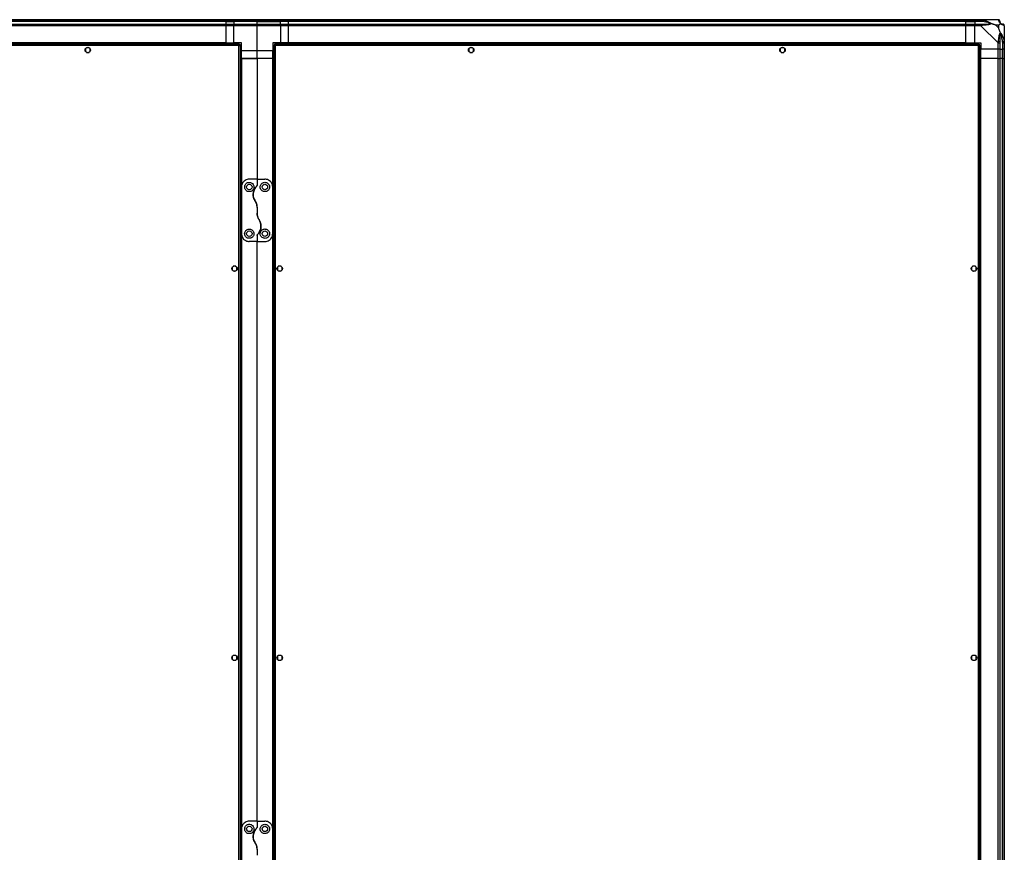
# Model space of a CAD drawing. Units: millimetres. Extents: x 402 to 11486, y 425 to 8682.
# Drawn here: x 4374 to 5639, y 4639 to 5709 of the extents above; entities that cross this region are included whole.
import ezdxf

# ---------------------------------------------------------------- set-up
doc = ezdxf.new("R2010")
doc.units = ezdxf.units.MM

msp = doc.modelspace()

# ---------------------------------------------------------------- linework, layer by layer
at = {"linetype": 'Continuous', "lineweight": 25}
for p, q in [((4284.5, 5709.3), (4639.5, 5709.3)), ((4639.5, 5707.3), (4284.5, 5707.3)), ((4639.5, 5707), (4284.5, 5707)), ((4639.5, 5709.3), (4639.5, 5707.3)), ((4639.5, 5709.3), (4649.5, 5709.3)), ((4639.5, 5707.3), (4639.5, 5707)), ((4649.5, 5707.3), (4639.5, 5707.3)), ((4639.5, 5707), (4639.5, 5703.5)), ((4639.5, 5707), (4649.5, 5707)), ((4649.5, 5709.3), (4679.5, 5709.3)), ((4649.5, 5707.3), (4649.5, 5709.3)), ((4679.5, 5707.3), (4649.5, 5707.3)), ((4649.5, 5707.3), (4649.5, 5707)), ((4679.5, 5707), (4649.5, 5707)), ((4649.5, 5707), (4649.5, 5703.5)), ((4679.5, 5709.3), (4709.5, 5709.3)), ((4679.5, 5707.3), (4679.5, 5709.3)), ((4709.5, 5707.3), (4679.5, 5707.3)), ((4679.5, 5707), (4679.5, 5707.3)), ((4679.5, 5707), (4709.5, 5707)), ((4679.5, 5703.5), (4679.5, 5707)), ((4709.5, 5709.3), (4709.5, 5707.3)), ((4709.5, 5709.3), (4719.5, 5709.3)), ((4709.5, 5707), (4709.5, 5707.3)), ((4719.5, 5707.3), (4709.5, 5707.3)), ((4709.5, 5703.5), (4709.5, 5707)), ((4719.5, 5707), (4709.5, 5707)), ((4719.5, 5709.3), (4719.5, 5707.3)), ((4719.5, 5709.3), (5589.5, 5709.3)), ((4719.5, 5707.3), (4719.5, 5707)), ((5589.5, 5707.3), (4719.5, 5707.3)), ((4719.5, 5707), (4719.5, 5703.5)), ((5589.5, 5707), (4719.5, 5707)), ((5589.5, 5709.3), (5589.5, 5707.3)), ((5589.5, 5709.3), (5601.5, 5709.3)), ((5589.5, 5707.3), (5589.5, 5707)), ((5601.5, 5707.3), (5589.5, 5707.3)), ((5589.5, 5707), (5589.5, 5703.5)), ((5589.5, 5707), (5601.5, 5707)), ((5601.5, 5709.3), (5609.5, 5709.3)), ((5601.5, 5707.3), (5601.5, 5709.3)), ((5609.5, 5707.3), (5601.5, 5707.3)), ((5601.5, 5707.3), (5601.5, 5707)), ((5611.2, 5707), (5601.5, 5707)), ((5601.5, 5707), (5601.5, 5703.5)), ((5609.5, 5709.3), (5631.7, 5709.3)), ((4284.5, 5703.5), (4639.5, 5703.5)), ((4639.5, 5701.5), (4284.5, 5701.5)), ((4639.5, 5703.5), (4639.5, 5701.5)), ((4639.5, 5703.5), (4649.5, 5703.5)), ((4639.5, 5701.5), (4639.5, 5679.3)), ((4649.5, 5701.5), (4639.5, 5701.5)), ((4649.5, 5701.5), (4649.5, 5703.5)), ((4649.5, 5703.5), (4679.5, 5703.5)), ((4679.5, 5701.5), (4649.5, 5701.5)), ((4649.5, 5679.3), (4649.5, 5701.5)), ((4679.5, 5703.5), (4709.5, 5703.5)), ((4679.5, 5701.5), (4679.5, 5703.5)), ((4679.5, 5669.3), (4679.5, 5701.5)), ((4709.5, 5701.5), (4679.5, 5701.5)), ((4709.5, 5703.5), (4709.5, 5701.5)), ((4709.5, 5703.5), (4719.5, 5703.5)), ((4709.5, 5701.5), (4709.5, 5679.3)), ((4719.5, 5701.5), (4709.5, 5701.5)), ((4719.5, 5703.5), (4719.5, 5701.5)), ((4719.5, 5703.5), (5589.5, 5703.5)), ((4719.5, 5701.5), (4719.5, 5679.3)), ((5589.5, 5701.5), (4719.5, 5701.5)), ((5589.5, 5703.5), (5589.5, 5701.5)), ((5589.5, 5703.5), (5601.5, 5703.5)), ((5589.5, 5701.5), (5589.5, 5679.3)), ((5601.5, 5701.5), (5589.5, 5701.5)), ((5601.5, 5703.5), (5609.5, 5703.5)), ((5601.5, 5701.5), (5601.5, 5703.5)), ((5609.5, 5701.5), (5601.5, 5701.5)), ((5601.5, 5679.3), (5601.5, 5701.5)), ((5631.7, 5679.3), (5609.5, 5701.5)), ((5632.3, 5702.1), (5628.6, 5702.1)), ((5628.6, 5702.1), (5632.3, 5698.4)), ((5632.3, 5698.4), (5632.3, 5702.1)), ((5639.5, 5701.5), (5639.5, 5679.3)), ((5637.2, 5681), (5637.2, 5671.3)), ((4657, 5677.8), (4267, 5677.8)), ((4656.2, 5676), (4267.8, 5676)), ((4639.5, 5679.3), (4284.5, 5679.3)), ((4639.5, 5678.9), (4284.5, 5678.9)), ((4459, 5672.1), (4459, 5668.5)), ((4463.8, 5673.3), (4460.2, 5673.3)), ((4460.2, 5667.3), (4463.8, 5667.3)), ((4465, 5668.5), (4465, 5672.1)), ((4639.5, 5678.9), (4639.5, 5679.3)), ((4639.5, 5679.3), (4649.5, 5679.3)), ((4639.5, 5677.8), (4639.5, 5678.9)), ((4659.5, 5679.3), (4649.5, 5679.3)), ((4649.5, 5679.3), (4649.5, 5677.8)), ((4656.2, 3602.6), (4656.2, 5676)), ((4657, 5677.8), (4657, 5676.8)), ((4657, 5676.8), (4657, 5676.8)), ((4657, 5676.7), (4657, 5676.8)), ((4658, 5676.7), (4657, 5676.7)), ((4658, 3601.8), (4658, 5676.7)), ((4658, 5669.3), (4659.5, 5669.3)), ((4659.5, 5669.3), (4659.5, 5679.3)), ((4679.5, 5669.3), (4659.5, 5669.3)), ((4659.5, 5659.3), (4659.5, 5669.3)), ((4699.5, 5669.3), (4679.5, 5669.3)), ((4679.5, 5659.3), (4679.5, 5669.3)), ((4709.5, 5679.3), (4699.5, 5679.3)), ((4699.5, 5679.3), (4699.5, 5669.3)), ((4699.5, 5659.3), (4699.5, 5669.3)), ((4699.5, 5669.3), (4701, 5669.3)), ((4701, 5676.7), (4701, 3601.8)), ((4701, 5676.7), (4702, 5676.7)), ((5607, 5677.8), (4702, 5677.8)), ((4702, 5677.8), (4702, 5676.8)), ((4702, 5676.7), (4702, 5676.8)), ((4702, 5676.8), (4702, 5676.8)), ((4702.8, 5676), (4702.8, 3602.6)), ((5606.2, 5676), (4702.8, 5676)), ((4719.5, 5679.3), (4709.5, 5679.3)), ((4709.5, 5677.8), (4709.5, 5679.3)), ((5589.5, 5679.3), (4719.5, 5679.3)), ((4719.5, 5678.9), (4719.5, 5679.3)), ((4719.5, 5677.8), (4719.5, 5678.9)), ((5589.5, 5678.9), (4719.5, 5678.9)), ((4951.5, 5672.1), (4951.5, 5668.5)), ((4956.3, 5673.3), (4952.7, 5673.3)), ((4952.7, 5667.3), (4956.3, 5667.3)), ((4957.5, 5668.5), (4957.5, 5672.1)), ((5351.5, 5672.1), (5351.5, 5668.5)), ((5356.3, 5673.3), (5352.7, 5673.3)), ((5352.7, 5667.3), (5356.3, 5667.3)), ((5357.5, 5668.5), (5357.5, 5672.1)), ((5589.5, 5678.9), (5589.5, 5679.3)), ((5589.5, 5679.3), (5601.5, 5679.3)), ((5589.5, 5677.8), (5589.5, 5678.9)), ((5601.5, 5679.3), (5609.5, 5679.3)), ((5606.2, 3602.6), (5606.2, 5676)), ((5607, 5677.8), (5607, 5676.8)), ((5607, 5676.8), (5607, 5676.8)), ((5607, 5676.7), (5607, 5676.8)), ((5608, 5676.7), (5607, 5676.7)), ((5608, 3601.8), (5608, 5676.7)), ((5609.5, 5679.3), (5609.5, 5671.3)), ((5631.7, 5671.3), (5609.5, 5671.3)), ((5609.5, 5659.3), (5609.5, 5671.3)), ((5631.7, 5671.3), (5631.7, 5679.3)), ((5633.7, 5671.3), (5631.7, 5671.3)), ((5631.7, 5659.3), (5631.7, 5671.3)), ((5633.7, 5679.3), (5633.7, 5671.3)), ((5633.7, 5671.3), (5637.2, 5671.3)), ((5633.7, 5671.3), (5633.7, 5659.3)), ((5637.2, 5671.3), (5637.5, 5671.3)), ((5637.2, 5659.3), (5637.2, 5671.3)), ((5637.5, 5671.3), (5637.5, 5679.3)), ((5639.5, 5671.3), (5637.5, 5671.3)), ((5637.5, 5659.3), (5637.5, 5671.3)), ((5639.5, 5679.3), (5639.5, 5671.3)), ((5639.5, 5671.3), (5639.5, 5659.3)), ((4659.1, 5659.3), (4658, 5659.3)), ((4659.1, 5659.3), (4659.1, 3619.3)), ((4659.5, 5659.3), (4659.1, 5659.3)), ((4659.5, 5659.3), (4679.5, 5659.3)), ((4659.5, 5659.3), (4659.5, 5494.3)), ((4679.5, 5659.3), (4659.5, 5659.3)), ((4679.5, 5659.3), (4679.5, 5504.3)), ((4699.5, 5659.3), (4679.5, 5659.3)), ((4699.5, 5494.3), (4699.5, 5659.3)), ((4699.5, 5659.3), (4699.8, 5659.3)), ((4699.8, 5659.3), (4701, 5659.3)), ((4699.8, 3619.3), (4699.8, 5659.3)), ((5608, 5659.3), (5609.1, 5659.3)), ((5609.1, 3619.3), (5609.1, 5659.3)), ((5609.1, 5659.3), (5609.5, 5659.3)), ((5631.7, 5659.3), (5609.5, 5659.3)), ((5609.5, 3619.3), (5609.5, 5659.3)), ((5631.7, 3619.3), (5631.7, 5659.3)), ((5631.7, 5659.3), (5633.7, 5659.3)), ((5633.7, 5659.3), (5633.7, 3619.3)), ((5637.2, 5659.3), (5633.7, 5659.3)), ((5637.2, 3619.3), (5637.2, 5659.3)), ((5637.5, 5659.3), (5637.2, 5659.3)), ((5637.5, 3619.3), (5637.5, 5659.3)), ((5637.5, 5659.3), (5639.5, 5659.3)), ((5639.5, 5659.3), (5639.5, 3619.3)), ((4679.5, 5504.3), (4669.5, 5504.3)), ((4679.5, 5504.3), (4679.5, 5496.6)), ((4679.5, 5504.3), (4689.5, 5504.3)), ((4659.5, 5494.3), (4659.5, 5434.3)), ((4699.5, 5434.3), (4699.5, 5494.3)), ((4679.5, 5467.9), (4679.5, 5460.6)), ((4659.5, 5434.3), (4659.5, 4669.3)), ((4679.5, 5431.9), (4679.5, 5424.3)), ((4699.5, 4669.3), (4699.5, 5434.3)), ((4679.5, 5424.3), (4669.5, 5424.3)), ((4679.5, 5424.3), (4689.5, 5424.3)), ((4679.5, 4679.3), (4679.5, 5424.3)), ((4647.5, 5391.1), (4647.5, 5387.5)), ((4652.3, 5392.3), (4648.7, 5392.3)), ((4653.5, 5387.5), (4653.5, 5391.1)), ((4705.5, 5391.1), (4705.5, 5387.5)), ((4710.3, 5392.3), (4706.7, 5392.3)), ((4711.5, 5387.5), (4711.5, 5391.1)), ((5597.5, 5391.1), (5597.5, 5387.5)), ((5602.3, 5392.3), (5598.7, 5392.3)), ((5603.5, 5387.5), (5603.5, 5391.1)), ((4648.7, 5386.3), (4652.3, 5386.3)), ((4706.7, 5386.3), (4710.3, 5386.3)), ((5598.7, 5386.3), (5602.3, 5386.3)), ((4647.5, 4891.1), (4647.5, 4887.5)), ((4652.3, 4892.3), (4648.7, 4892.3)), ((4648.7, 4886.3), (4652.3, 4886.3)), ((4653.5, 4887.5), (4653.5, 4891.1)), ((4705.5, 4891.1), (4705.5, 4887.5)), ((4710.3, 4892.3), (4706.7, 4892.3)), ((4706.7, 4886.3), (4710.3, 4886.3)), ((4711.5, 4887.5), (4711.5, 4891.1)), ((5597.5, 4891.1), (5597.5, 4887.5)), ((5602.3, 4892.3), (5598.7, 4892.3)), ((5598.7, 4886.3), (5602.3, 4886.3)), ((5603.5, 4887.5), (5603.5, 4891.1)), ((4659.5, 4669.3), (4659.5, 4609.3)), ((4679.5, 4679.3), (4669.5, 4679.3)), ((4679.5, 4679.3), (4679.5, 4671.6)), ((4679.5, 4679.3), (4689.5, 4679.3)), ((4699.5, 4609.3), (4699.5, 4669.3)), ((4679.5, 4642.9), (4679.5, 4635.6))]:
    msp.add_line(p, q, dxfattribs=at)
at = {"linetype": 'Continuous', "lineweight": 25, "flags": 128}
for points in [[(5611.6, 5708.9), (5611.6, 5708.8), (5611.6, 5708.7), (5611.6, 5708.5), (5611.5, 5708.2), (5611.4, 5708), (5611.4, 5707.7), (5611.3, 5707.3), (5611.2, 5707)], [(5611.6, 5701.9), (5610.4, 5701.8), (5609.8, 5701.6), (5609.5, 5701.5), (5609.5, 5701.5)], [(5637.2, 5681), (5637.6, 5681.1), (5637.9, 5681.2), (5638.2, 5681.2), (5638.5, 5681.3), (5638.7, 5681.3), (5638.9, 5681.4), (5639, 5681.4), (5639.1, 5681.4)]]:
    msp.add_lwpolyline(points, dxfattribs=at)
at = {"linetype": 'Continuous', "lineweight": 25}
for centre in [(4462, 5670.3), (4954.5, 5670.3), (5354.5, 5670.3), (4669.5, 5494.3), (4689.5, 5494.3), (4669.5, 5434.3), (4689.5, 5434.3), (4650.5, 5389.3), (4708.5, 5389.3), (5600.5, 5389.3), (4650.5, 4889.3), (4708.5, 4889.3), (5600.5, 4889.3), (4669.5, 4669.3), (4689.5, 4669.3)]:
    msp.add_circle(centre, 3.5, dxfattribs=at)
for centre, radius, start, end in [((5631.8, 5707), 1.97, 0.4415, 79.3645), ((5637.2, 5707), 3.5, 205.6402, 225.8133), ((5609.5, 5702.2), 2.19, 351.5665, 35.991), ((5637.2, 5701.5), 1.97, 10.6506, 89.5511), ((5632.4, 5679.3), 2.19, 54.0016, 98.4428)]:
    msp.add_arc(centre, radius, start, end, dxfattribs=at)
for points, knots in [([(5609.5, 5709.3), (5609.5, 5709.3), (5609.5, 5709.3), (5610.1, 5709.2), (5610.7, 5709.1), (5611.3, 5709), (5611.6, 5708.9)], [0, 0, 0, 0, 0.000014, 0.201632, 0.518717, 1, 1, 1, 1]), ([(5609.5, 5709.3), (5609.5, 5709.2), (5609.5, 5709.2), (5609.5, 5708.7), (5609.5, 5708), (5609.5, 5707.5), (5609.5, 5707.3)], [0, 0, 0, 0, 0.2500013, 0.5000047, 0.7499935, 1, 1, 1, 1]), ([(5611.2, 5707), (5610.9, 5707.1), (5610.4, 5707.2), (5609.8, 5707.2), (5609.5, 5707.3)], [0, 0, 0, 0, 0.544386, 1, 1, 1, 1]), ([(5621.2, 5704.5), (5621.1, 5704.6), (5620.7, 5704.8), (5619.4, 5705.3), (5616.2, 5706.2), (5613.2, 5706.7), (5611.2, 5707)], [0, 0, 0, 0, 0.038408, 0.140185, 0.419084, 1, 1, 1, 1]), ([(5611.6, 5708.9), (5612.7, 5708.7), (5614.8, 5708.2), (5617.8, 5707.1), (5620.1, 5706), (5621.7, 5705.1), (5622.2, 5704.6), (5622.4, 5704.4)], [0, 0, 0, 0, 0.2642085, 0.5282074, 0.7900829, 0.8928698, 1, 1, 1, 1]), ([(5632.1, 5708.9), (5632.1, 5709), (5632, 5709.1), (5632, 5709.2), (5631.7, 5709.3), (5631.7, 5709.3), (5631.7, 5709.3)], [0, 0, 0, 0, 0.586096, 0.87398, 0.99998, 1, 1, 1, 1]), ([(5633.7, 5707.3), (5633.7, 5707.5), (5633.6, 5708), (5633.2, 5708.7), (5632.5, 5709.2), (5632, 5709.2), (5631.7, 5709.3)], [0, 0, 0, 0, 0.250011, 0.499979, 0.750015, 1, 1, 1, 1]), ([(5634.6, 5704.4), (5634.6, 5704.4), (5634.3, 5704.6), (5633.8, 5705.1), (5633.1, 5706), (5632.6, 5707.1), (5632.3, 5708.2), (5632.2, 5708.7), (5632.1, 5708.9)], [0, 0, 0, 0, 0.00191, 0.107174, 0.20995, 0.471815, 0.735803, 1, 1, 1, 1]), ([(5633.7, 5707.3), (5633.7, 5707.2), (5633.7, 5707.2), (5633.7, 5707.1), (5633.7, 5707)], [0, 0, 0, 0, 0.455577, 1, 1, 1, 1]), ([(5633.7, 5707), (5633.7, 5706.7), (5633.8, 5706.2), (5634.1, 5705.3), (5634.5, 5704.8), (5634.7, 5704.6), (5634.7, 5704.5)], [0, 0, 0, 0, 0.580926, 0.859823, 0.961594, 1, 1, 1, 1]), ([(5609.5, 5703.5), (5609.5, 5703.5), (5609.5, 5703.4), (5609.5, 5703), (5609.5, 5702.3), (5609.5, 5701.8), (5609.5, 5701.5)], [0, 0, 0, 0, 0.2499991, 0.5000045, 0.7499935, 1, 1, 1, 1]), ([(5609.5, 5703.5), (5609.8, 5703.5), (5610.4, 5703.5), (5610.9, 5703.5), (5611.2, 5703.5)], [0, 0, 0, 0, 0.455614, 1, 1, 1, 1]), ([(5611.2, 5703.5), (5613.2, 5703.5), (5616.2, 5703.5), (5619.4, 5703.9), (5620.7, 5704.3), (5621.1, 5704.5), (5621.2, 5704.5)], [0, 0, 0, 0, 0.580915, 0.859815, 0.961593, 1, 1, 1, 1]), ([(5622.4, 5704.4), (5622.4, 5704.4), (5622.2, 5704.1), (5621.7, 5703.6), (5620.1, 5702.9), (5617.8, 5702.4), (5614.8, 5702.1), (5612.7, 5702), (5611.6, 5701.9)], [0, 0, 0, 0, 0.001907, 0.107161, 0.209944, 0.471811, 0.735801, 1, 1, 1, 1]), ([(5622.4, 5704.4), (5622.2, 5704.4), (5621.8, 5704.5), (5621.4, 5704.5), (5621.2, 5704.5), (5621.2, 5704.5)], [0, 0, 0, 0, 0.647763, 0.99371, 1, 1, 1, 1]), ([(5628.6, 5702.1), (5628.3, 5702.2), (5627.6, 5702.5), (5626.4, 5703), (5625.1, 5703.5), (5623.7, 5703.9), (5622.9, 5704.2), (5622.4, 5704.4)], [0, 0, 0, 0, 0.151093, 0.353326, 0.601533, 0.787209, 1, 1, 1, 1]), ([(5632.3, 5702.1), (5632.4, 5702.2), (5632.7, 5702.5), (5633.2, 5703), (5633.7, 5703.5), (5634.2, 5703.9), (5634.4, 5704.2), (5634.6, 5704.4)], [0, 0, 0, 0, 0.151092, 0.353322, 0.601546, 0.787207, 1, 1, 1, 1]), ([(5634.6, 5692.2), (5634.4, 5692.9), (5633.8, 5694.5), (5633.1, 5696.5), (5632.5, 5697.8), (5632.3, 5698.4)], [0, 0, 0, 0, 0.3361006, 0.7249316, 1, 1, 1, 1]), ([(5634.7, 5704.5), (5634.7, 5704.5), (5634.7, 5704.5), (5634.7, 5704.5), (5634.6, 5704.4), (5634.6, 5704.4)], [0, 0, 0, 0, 0.006397, 0.352234, 1, 1, 1, 1]), ([(5639.1, 5701.9), (5638.9, 5702), (5638.4, 5702.1), (5637.3, 5702.4), (5636.2, 5702.9), (5635.3, 5703.6), (5634.8, 5704.1), (5634.6, 5704.4)], [0, 0, 0, 0, 0.264207, 0.528209, 0.790084, 0.89287, 1, 1, 1, 1]), ([(5634.7, 5704.5), (5634.8, 5704.5), (5635, 5704.3), (5635.5, 5703.9), (5636.4, 5703.5), (5636.9, 5703.5), (5637.2, 5703.5)], [0, 0, 0, 0, 0.0384076, 0.1401869, 0.4190808, 1, 1, 1, 1]), ([(5637.2, 5703.5), (5637.3, 5703.5), (5637.4, 5703.5), (5637.5, 5703.5), (5637.5, 5703.5)], [0, 0, 0, 0, 0.544422, 1, 1, 1, 1]), ([(5639.4, 5701.7), (5639.4, 5701.9), (5639.4, 5702.3), (5638.9, 5703), (5638.3, 5703.4), (5637.7, 5703.5), (5637.5, 5703.5)], [0, 0, 0, 0, 0.202626, 0.468383, 0.734145, 1, 1, 1, 1]), ([(5639.5, 5701.5), (5639.5, 5701.5), (5639.5, 5701.5), (5639.4, 5701.8), (5639.3, 5701.8), (5639.2, 5701.9), (5639.1, 5701.9)], [0, 0, 0, 0, 0.00002, 0.201648, 0.518783, 1, 1, 1, 1]), ([(5631.7, 5679.3), (5631.7, 5679.3), (5631.7, 5679.5), (5632, 5679.8), (5632, 5680.5), (5632.1, 5681.1), (5632.1, 5681.4)], [0, 0, 0, 0, 0.000027, 0.201648, 0.518781, 1, 1, 1, 1]), ([(5632.1, 5681.4), (5632.2, 5682.5), (5632.3, 5684.6), (5632.6, 5687.6), (5633.1, 5689.9), (5633.8, 5691.5), (5634.3, 5692), (5634.6, 5692.2)], [0, 0, 0, 0, 0.264205, 0.528201, 0.790074, 0.892852, 1, 1, 1, 1]), ([(5634.7, 5691), (5634.7, 5690.9), (5634.5, 5690.5), (5634.1, 5689.2), (5633.8, 5686), (5633.7, 5683), (5633.7, 5681)], [0, 0, 0, 0, 0.038405, 0.140175, 0.419073, 1, 1, 1, 1]), ([(5633.7, 5681), (5633.7, 5680.7), (5633.7, 5680.2), (5633.7, 5679.6), (5633.7, 5679.3)], [0, 0, 0, 0, 0.5444388, 1, 1, 1, 1]), ([(5634.6, 5692.2), (5634.6, 5692.2), (5634.8, 5692), (5635.3, 5691.4), (5636.2, 5689.9), (5637.3, 5687.6), (5638.4, 5684.6), (5638.9, 5682.5), (5639.1, 5681.4)], [0, 0, 0, 0, 0.0019093, 0.1071616, 0.2099431, 0.4718102, 0.7358019, 1, 1, 1, 1]), ([(5634.6, 5692.2), (5634.6, 5692), (5634.7, 5691.6), (5634.7, 5691.2), (5634.7, 5691), (5634.7, 5691)], [0, 0, 0, 0, 0.647776, 0.993568, 1, 1, 1, 1]), ([(5637.2, 5681), (5636.9, 5683), (5636.4, 5686), (5635.5, 5689.2), (5635, 5690.5), (5634.8, 5690.9), (5634.7, 5691)], [0, 0, 0, 0, 0.580921, 0.859816, 0.961592, 1, 1, 1, 1]), ([(5637.5, 5679.3), (5637.5, 5679.6), (5637.4, 5680.2), (5637.3, 5680.7), (5637.2, 5681)], [0, 0, 0, 0, 0.4555625, 1, 1, 1, 1]), ([(5639.1, 5681.4), (5639.2, 5681), (5639.4, 5680.4), (5639.5, 5679.7), (5639.5, 5679.4), (5639.5, 5679.3), (5639.5, 5679.3)], [0, 0, 0, 0, 0.586084, 0.873997, 0.99997, 1, 1, 1, 1]), ([(5639.2, 5689.3), (5639.2, 5689.3), (5639.3, 5689.4), (5639.4, 5689.5), (5639.5, 5689.5)], [0, 0, 0, 0, 0.367072, 1, 1, 1, 1]), ([(4657, 5677.8), (4656.9, 5677.7), (4656.8, 5677.7), (4656.6, 5677.4), (4656.4, 5676.9), (4656.3, 5676.4), (4656.2, 5676.1), (4656.2, 5676)], [0, 0, 0, 0, 0.222945, 0.445922, 0.668899, 0.891859, 1, 1, 1, 1]), ([(4657, 5676.8), (4656.9, 5676.7), (4656.8, 5676.7), (4656.5, 5676.5), (4656.4, 5676.2), (4656.2, 5676), (4656.2, 5676)], [0, 0, 0, 0, 0.2753737, 0.5294114, 0.783446, 1, 1, 1, 1]), ([(4656.2, 5676), (4656.4, 5676), (4656.8, 5676.1), (4657.4, 5676.3), (4657.8, 5676.5), (4658, 5676.6), (4658, 5676.7), (4658, 5676.7)], [0, 0, 0, 0, 0.222933, 0.445895, 0.668892, 0.891852, 1, 1, 1, 1]), ([(4656.2, 5676), (4656.3, 5676), (4656.5, 5676.2), (4656.8, 5676.4), (4656.9, 5676.6), (4657, 5676.7), (4657, 5676.7)], [0, 0, 0, 0, 0.27534, 0.529393, 0.783401, 1, 1, 1, 1]), ([(4701, 5676.7), (4701, 5676.7), (4701, 5676.6), (4701.4, 5676.4), (4701.9, 5676.2), (4702.4, 5676.1), (4702.7, 5676), (4702.8, 5676)], [0, 0, 0, 0, 0.222951, 0.445912, 0.668876, 0.891834, 1, 1, 1, 1]), ([(4702.8, 5676), (4702.7, 5676.2), (4702.6, 5676.6), (4702.4, 5677.1), (4702.2, 5677.6), (4702.1, 5677.7), (4702, 5677.8), (4702, 5677.8)], [0, 0, 0, 0, 0.222949, 0.445908, 0.668895, 0.891859, 1, 1, 1, 1]), ([(4702.8, 5676), (4702.7, 5676.1), (4702.6, 5676.3), (4702.4, 5676.6), (4702.2, 5676.7), (4702, 5676.7), (4702, 5676.8)], [0, 0, 0, 0, 0.275318, 0.529393, 0.783423, 1, 1, 1, 1]), ([(4702, 5676.7), (4702, 5676.7), (4702, 5676.5), (4702.2, 5676.3), (4702.5, 5676.1), (4702.7, 5676), (4702.8, 5676)], [0, 0, 0, 0, 0.275351, 0.529409, 0.783392, 1, 1, 1, 1]), ([(5607, 5677.8), (5606.9, 5677.7), (5606.8, 5677.7), (5606.6, 5677.4), (5606.4, 5676.9), (5606.3, 5676.4), (5606.2, 5676.1), (5606.2, 5676)], [0, 0, 0, 0, 0.2229479, 0.4459272, 0.6688955, 0.8918574, 1, 1, 1, 1]), ([(5607, 5676.8), (5606.9, 5676.7), (5606.8, 5676.7), (5606.5, 5676.5), (5606.4, 5676.2), (5606.2, 5676), (5606.2, 5676)], [0, 0, 0, 0, 0.275342, 0.529434, 0.78348, 1, 1, 1, 1]), ([(5606.2, 5676), (5606.4, 5676), (5606.8, 5676.1), (5607.4, 5676.3), (5607.8, 5676.5), (5608, 5676.6), (5608, 5676.7), (5608, 5676.7)], [0, 0, 0, 0, 0.222934, 0.445931, 0.668903, 0.891851, 1, 1, 1, 1]), ([(5606.2, 5676), (5606.3, 5676), (5606.5, 5676.2), (5606.8, 5676.4), (5606.9, 5676.6), (5607, 5676.7), (5607, 5676.7)], [0, 0, 0, 0, 0.275291, 0.529361, 0.783387, 1, 1, 1, 1]), ([(5631.7, 5679.3), (5632, 5679.3), (5632.5, 5679.3), (5633.2, 5679.3), (5633.6, 5679.3), (5633.7, 5679.3), (5633.7, 5679.3)], [0, 0, 0, 0, 0.249984, 0.5000168, 0.7499973, 1, 1, 1, 1]), ([(5637.5, 5679.3), (5637.7, 5679.3), (5638.3, 5679.3), (5638.9, 5679.3), (5639.4, 5679.3), (5639.4, 5679.3), (5639.5, 5679.3)], [0, 0, 0, 0, 0.250056, 0.500022, 0.749998, 1, 1, 1, 1]), ([(4669.5, 5504.3), (4668.5, 5504.2), (4666.5, 5504), (4663.9, 5502.7), (4661.6, 5500.7), (4660.2, 5498.4), (4659.6, 5496.1), (4659.5, 5494.9), (4659.5, 5494.3)], [0, 0, 0, 0, 0.172878, 0.345157, 0.531979, 0.752758, 0.876395, 1, 1, 1, 1]), ([(4699.5, 5494.3), (4699.4, 5494.9), (4699.4, 5496.2), (4698.8, 5498), (4698, 5499.7), (4696.5, 5501.5), (4694.4, 5503.2), (4691.7, 5504.1), (4690.1, 5504.2), (4689.5, 5504.3)], [0, 0, 0, 0, 0.12558, 0.251195, 0.376803, 0.502356, 0.711136, 0.886598, 1, 1, 1, 1]), ([(4669.5, 5488.3), (4670.1, 5488.3), (4671.4, 5488.4), (4673.1, 5489.4), (4674.5, 5490.7), (4675.3, 5492.5), (4675.6, 5494.6), (4675.1, 5496.7), (4673.9, 5498.6), (4672, 5499.9), (4669.9, 5500.3), (4668, 5500.2), (4666.4, 5499.5), (4665, 5498.4), (4663.9, 5496.8), (4663.4, 5494.7), (4663.6, 5492.5), (4664.7, 5490.4), (4666.3, 5489), (4668, 5488.3), (4669.1, 5488.3), (4669.5, 5488.3)], [0, 0, 0, 0, 0.048119, 0.096199, 0.145357, 0.197507, 0.253907, 0.314885, 0.378372, 0.438857, 0.490938, 0.535788, 0.57916, 0.626051, 0.679408, 0.739512, 0.802961, 0.864379, 0.920619, 0.97204, 1, 1, 1, 1]), ([(4678.9, 5495.2), (4678.4, 5494.6), (4677.3, 5493.5), (4676, 5491.4), (4675.1, 5489), (4674.5, 5486.3), (4674.4, 5483.5), (4674.8, 5480.9), (4675.7, 5478.4), (4676.6, 5476.9), (4677, 5476.1)], [0, 0, 0, 0, 0.114121, 0.228261, 0.36198, 0.495666, 0.628481, 0.761244, 0.880631, 1, 1, 1, 1]), ([(4677, 5476.1), (4676.8, 5476.5), (4676.1, 5477.5), (4675.3, 5479.4), (4674.6, 5481.8), (4674.4, 5484.3), (4674.6, 5486.8), (4675.2, 5489.2), (4676.1, 5491.5), (4677.4, 5493.5), (4678.4, 5494.6), (4678.9, 5495.2)], [0, 0, 0, 0, 0.056553, 0.173271, 0.290002, 0.408352, 0.526731, 0.651424, 0.776142, 0.888076, 1, 1, 1, 1]), ([(4678.9, 5495.2), (4679, 5495.4), (4679.3, 5495.8), (4679.5, 5496.3), (4679.5, 5496.6), (4679.5, 5496.6)], [0, 0, 0, 0, 0.447067, 0.892812, 1, 1, 1, 1]), ([(4679.5, 5496.6), (4679.4, 5496.4), (4679.4, 5495.8), (4679.1, 5495.4), (4678.9, 5495.2)], [0, 0, 0, 0, 0.486017, 1, 1, 1, 1]), ([(4689.5, 5500.3), (4688.9, 5500.2), (4687.7, 5500.1), (4686, 5499.3), (4684.7, 5498), (4683.7, 5496.3), (4683.3, 5494.2), (4683.8, 5491.9), (4685, 5490), (4686.8, 5488.7), (4688.8, 5488.2), (4690.8, 5488.3), (4692.6, 5489), (4694.1, 5490.2), (4695.1, 5491.9), (4695.6, 5493.9), (4695.4, 5496), (4694.4, 5498), (4692.7, 5499.4), (4691, 5500.2), (4689.9, 5500.2), (4689.5, 5500.3)], [0, 0, 0, 0, 0.045378, 0.090638, 0.138873, 0.194043, 0.255444, 0.318864, 0.379113, 0.433997, 0.484484, 0.532568, 0.580065, 0.62856, 0.679546, 0.734411, 0.793925, 0.857015, 0.919259, 0.965816, 1, 1, 1, 1]), ([(4679.5, 5467.9), (4679.4, 5468.7), (4679.3, 5470.4), (4678.6, 5473.2), (4677.6, 5475.1), (4677, 5476.1)], [0, 0, 0, 0, 0.282548, 0.573498, 1, 1, 1, 1]), ([(4677, 5476.1), (4677.4, 5475.4), (4678.3, 5474), (4679.2, 5471.2), (4679.4, 5469.1), (4679.5, 5467.9)], [0, 0, 0, 0, 0.28288, 0.573768, 1, 1, 1, 1]), ([(4682, 5452.4), (4681.5, 5453.1), (4680.7, 5454.5), (4679.7, 5457.3), (4679.6, 5459.4), (4679.5, 5460.6)], [0, 0, 0, 0, 0.282866, 0.573759, 1, 1, 1, 1]), ([(4679.5, 5460.6), (4679.5, 5459.8), (4679.6, 5458.1), (4680.3, 5455.3), (4681.3, 5453.5), (4682, 5452.4)], [0, 0, 0, 0, 0.282553, 0.573504, 1, 1, 1, 1]), ([(4682, 5452.4), (4682.2, 5452), (4682.8, 5451), (4683.7, 5449.1), (4684.3, 5446.7), (4684.5, 5444.2), (4684.4, 5441.7), (4683.8, 5439.3), (4682.8, 5437), (4681.6, 5435), (4680.6, 5433.9), (4680.1, 5433.3)], [0, 0, 0, 0, 0.056561, 0.173273, 0.290008, 0.408358, 0.526736, 0.651429, 0.77614, 0.888076, 1, 1, 1, 1]), ([(4680.1, 5433.3), (4680.6, 5433.9), (4681.6, 5435), (4682.9, 5437.1), (4683.9, 5439.5), (4684.4, 5442.2), (4684.5, 5445), (4684.1, 5447.6), (4683.3, 5450.2), (4682.4, 5451.6), (4682, 5452.4)], [0, 0, 0, 0, 0.11412, 0.228256, 0.361976, 0.495662, 0.628476, 0.761239, 0.880624, 1, 1, 1, 1]), ([(4669.5, 5428.3), (4670.1, 5428.3), (4671.3, 5428.4), (4672.9, 5429.2), (4674.3, 5430.5), (4675.2, 5432.2), (4675.6, 5434.4), (4675.2, 5436.6), (4673.9, 5438.5), (4672.1, 5439.8), (4670.1, 5440.3), (4668.2, 5440.2), (4666.4, 5439.5), (4664.9, 5438.3), (4663.8, 5436.6), (4663.4, 5434.7), (4663.6, 5432.5), (4664.6, 5430.5), (4666.2, 5429.1), (4667.9, 5428.4), (4669, 5428.3), (4669.5, 5428.3)], [0, 0, 0, 0, 0.04538, 0.09064, 0.138875, 0.194046, 0.255449, 0.318865, 0.379118, 0.434001, 0.484489, 0.53257, 0.580068, 0.628563, 0.679547, 0.734413, 0.793927, 0.857017, 0.919263, 0.965819, 1, 1, 1, 1]), ([(4689.5, 5440.3), (4688.8, 5440.2), (4687.6, 5440.1), (4685.8, 5439.2), (4684.5, 5437.8), (4683.6, 5436), (4683.4, 5434), (4683.8, 5431.8), (4685.1, 5430), (4686.9, 5428.7), (4689, 5428.2), (4690.9, 5428.3), (4692.5, 5429), (4694, 5430.1), (4695, 5431.7), (4695.6, 5433.8), (4695.4, 5436), (4694.3, 5438.1), (4692.6, 5439.5), (4690.9, 5440.2), (4689.8, 5440.2), (4689.5, 5440.3)], [0, 0, 0, 0, 0.0481164, 0.0961965, 0.1453537, 0.1975054, 0.253903, 0.3148825, 0.3783685, 0.4388558, 0.4909359, 0.5357824, 0.5791581, 0.6260456, 0.6794042, 0.7395111, 0.802957, 0.8643791, 0.9206171, 0.9720372, 1, 1, 1, 1]), ([(4659.5, 5434.3), (4659.5, 5433.6), (4659.6, 5432.4), (4660.1, 5430.5), (4661, 5428.9), (4662.4, 5427), (4664.6, 5425.4), (4667.2, 5424.4), (4668.8, 5424.3), (4669.5, 5424.3)], [0, 0, 0, 0, 0.12558, 0.251198, 0.376803, 0.502357, 0.711143, 0.886604, 1, 1, 1, 1]), ([(4679.5, 5431.9), (4679.5, 5432.2), (4679.5, 5432.7), (4679.9, 5433.1), (4680.1, 5433.3)], [0, 0, 0, 0, 0.486023, 1, 1, 1, 1]), ([(4680.1, 5433.3), (4679.9, 5433.1), (4679.6, 5432.7), (4679.5, 5432.2), (4679.5, 5432), (4679.5, 5431.9)], [0, 0, 0, 0, 0.447093, 0.892812, 1, 1, 1, 1]), ([(4689.5, 5424.3), (4690.5, 5424.3), (4692.4, 5424.5), (4695.1, 5425.8), (4697.3, 5427.8), (4698.7, 5430.1), (4699.4, 5432.4), (4699.4, 5433.6), (4699.5, 5434.3)], [0, 0, 0, 0, 0.172884, 0.345163, 0.531985, 0.752763, 0.876396, 1, 1, 1, 1]), ([(4669.5, 4679.3), (4668.5, 4679.2), (4666.5, 4679), (4663.9, 4677.7), (4661.6, 4675.7), (4660.2, 4673.4), (4659.6, 4671.1), (4659.5, 4669.9), (4659.5, 4669.3)], [0, 0, 0, 0, 0.172876, 0.345158, 0.53198, 0.752758, 0.876389, 1, 1, 1, 1]), ([(4669.5, 4663.3), (4670.1, 4663.3), (4671.4, 4663.4), (4673.1, 4664.4), (4674.5, 4665.7), (4675.3, 4667.5), (4675.6, 4669.6), (4675.1, 4671.7), (4673.9, 4673.6), (4672, 4674.9), (4669.9, 4675.3), (4668, 4675.2), (4666.4, 4674.5), (4665, 4673.4), (4663.9, 4671.8), (4663.4, 4669.7), (4663.6, 4667.5), (4664.7, 4665.4), (4666.3, 4664), (4668, 4663.3), (4669.1, 4663.3), (4669.5, 4663.3)], [0, 0, 0, 0, 0.048119, 0.0962, 0.145358, 0.197505, 0.253906, 0.314884, 0.37837, 0.438858, 0.490938, 0.535787, 0.57916, 0.626052, 0.679409, 0.739513, 0.802959, 0.86438, 0.92062, 0.97204, 1, 1, 1, 1]), ([(4678.9, 4670.2), (4678.4, 4669.6), (4677.3, 4668.5), (4676, 4666.4), (4675.1, 4664), (4674.5, 4661.3), (4674.4, 4658.5), (4674.8, 4655.9), (4675.7, 4653.4), (4676.6, 4651.9), (4677, 4651.1)], [0, 0, 0, 0, 0.114125, 0.228264, 0.361982, 0.495668, 0.628477, 0.76124, 0.880631, 1, 1, 1, 1]), ([(4677, 4651.1), (4676.8, 4651.5), (4676.1, 4652.5), (4675.3, 4654.4), (4674.6, 4656.8), (4674.4, 4659.3), (4674.6, 4661.8), (4675.2, 4664.2), (4676.1, 4666.5), (4677.4, 4668.5), (4678.4, 4669.6), (4678.9, 4670.2)], [0, 0, 0, 0, 0.056558, 0.17327, 0.290005, 0.40835, 0.526734, 0.651422, 0.776139, 0.888073, 1, 1, 1, 1]), ([(4678.9, 4670.2), (4679, 4670.4), (4679.3, 4670.8), (4679.5, 4671.3), (4679.5, 4671.6), (4679.5, 4671.6)], [0, 0, 0, 0, 0.447038, 0.892806, 1, 1, 1, 1]), ([(4679.5, 4671.6), (4679.4, 4671.4), (4679.4, 4670.8), (4679.1, 4670.4), (4678.9, 4670.2)], [0, 0, 0, 0, 0.486043, 1, 1, 1, 1]), ([(4689.5, 4675.3), (4688.9, 4675.2), (4687.7, 4675.1), (4686, 4674.3), (4684.7, 4673), (4683.7, 4671.3), (4683.3, 4669.2), (4683.8, 4666.9), (4685, 4665), (4686.8, 4663.7), (4688.8, 4663.2), (4690.8, 4663.3), (4692.6, 4664), (4694.1, 4665.2), (4695.1, 4666.9), (4695.6, 4668.9), (4695.4, 4671), (4694.4, 4673), (4692.7, 4674.4), (4691, 4675.2), (4689.9, 4675.2), (4689.5, 4675.3)], [0, 0, 0, 0, 0.045377, 0.090637, 0.138872, 0.194043, 0.255446, 0.318863, 0.379114, 0.433997, 0.484485, 0.532569, 0.580067, 0.62856, 0.679546, 0.734411, 0.793925, 0.857015, 0.919259, 0.965816, 1, 1, 1, 1]), ([(4699.5, 4669.3), (4699.4, 4669.9), (4699.4, 4671.2), (4698.8, 4673), (4698, 4674.7), (4696.5, 4676.5), (4694.4, 4678.2), (4691.7, 4679.1), (4690.1, 4679.2), (4689.5, 4679.3)], [0, 0, 0, 0, 0.125586, 0.251195, 0.376807, 0.50236, 0.711139, 0.886599, 1, 1, 1, 1]), ([(4679.5, 4642.9), (4679.4, 4643.7), (4679.3, 4645.4), (4678.6, 4648.2), (4677.6, 4650.1), (4677, 4651.1)], [0, 0, 0, 0, 0.282561, 0.573511, 1, 1, 1, 1]), ([(4677, 4651.1), (4677.4, 4650.4), (4678.3, 4649), (4679.2, 4646.2), (4679.4, 4644.1), (4679.5, 4642.9)], [0, 0, 0, 0, 0.28288, 0.573755, 1, 1, 1, 1])]:
    msp.add_open_spline(points, degree=3, knots=knots, dxfattribs=at)

doc.saveas('drawing.dxf')
